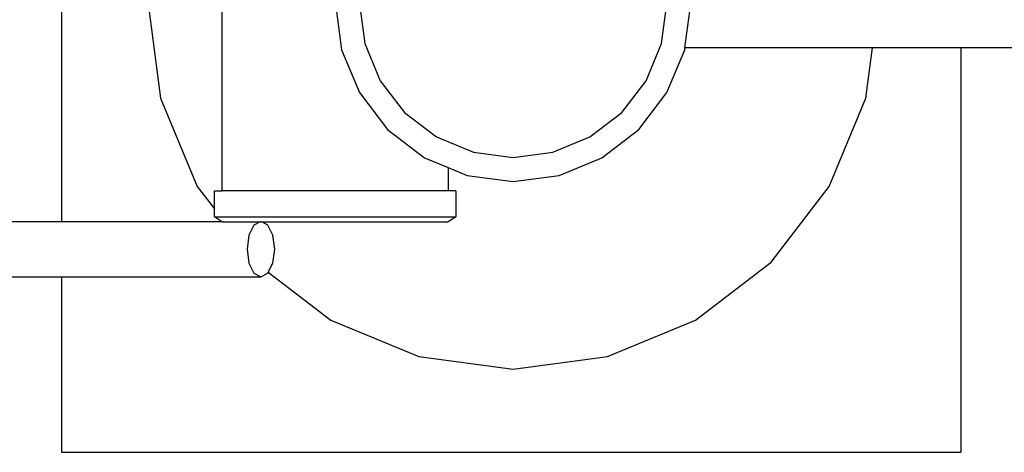
# Model space of a CAD drawing. Units: inches. Extents: x 3957 to 5102, y -3341 to -2499.
# Drawn here: x 4436 to 4479, y -3052 to -3033 of the extents above; entities that cross this region are included whole.
import ezdxf

# ---------------------------------------------------------------- set-up
doc = ezdxf.new("R2010")
doc.units = ezdxf.units.IN
doc.header["$MEASUREMENT"] = 0
doc.layers.add('VP-EQ', color=7, linetype='Continuous', true_color=0x8a3492, plot=False)
doc.styles.get("Standard").update_dxf_attribs({"font": 'arial.ttf'})
doc.dimstyles.get("Standard").update_dxf_attribs({"dimtxt": 14, "dimasz": 20, "dimexe": 20, "dimexo": 50, "dimgap": 20, "dimtad": 0, "dimdec": 0, "dimzin": 0, "dimdsep": 46, "dimtxsty": 'Standard', "dimcen": -0.09, "dimadec": 0, "dimazin": 0, "dimtfac": 1, "dimtdec": 4, "dimtofl": 0, "dimtmove": 0, "dimatfit": 3, "dimfxl": 70, "dimfxlon": 1, "dimtolj": 1, "dimtzin": 0, "dimarcsym": 0})

# ---------------------------------------------------------------- blocks, each defined once
blk = doc.blocks.new('*D220')
at = {"layer": 'Defpoints', "color": 0}
for p in [(4405.214, -2578.904), (4756.899, -2862.397), (4405.214, -3043.212)]:
    blk.add_point(p, dxfattribs=at)
at = {"layer": 'VP-EQ', "color": 0, "lineweight": -2}
for p, q in [((4405.214, -2648.904), (4405.214, -2558.904)), ((4756.899, -2648.904), (4756.899, -2558.904)), ((4425.214, -2578.904), (4546.968, -2578.904)), ((4736.899, -2578.904), (4617.95, -2578.904))]:
    blk.add_line(p, q, dxfattribs=at)
at = {"layer": 'VP-EQ', "color": 0}
for points in [[(4425.214, -2575.571), (4425.214, -2582.238), (4405.214, -2578.904)], [(4736.899, -2582.238), (4736.899, -2575.571), (4756.899, -2578.904)]]:
    blk.add_solid(points, dxfattribs=at)
at = {"layer": 'VP-EQ', "color": 0, "insert": (4582.459, -2578.904), "char_height": 14, "attachment_point": 5}
blk.add_mtext('\\A1;355', dxfattribs=at)
blk = doc.blocks.new('RB2859')
at = {"layer": 'VP-EQ', "color": 0}
for p, q in [((4438.255, -3013.393), (4438.255, -3042.085)), ((4445.222, -3040.76), (4445.222, -3024.66)), ((4442.015, -3032.657), (4442.554, -3036.751)), ((4450.138, -3032.657), (4450.4, -3034.649)), ((4451.177, -3032.657), (4451.404, -3034.38)), ((4464.267, -3034.38), (4464.494, -3032.657)), ((4465.282, -3034.557), (4465.533, -3032.657)), ((4451.404, -3034.38), (4452.069, -3035.986)), ((4463.602, -3035.986), (4464.267, -3034.38)), ((4465.27, -3034.649), (4465.282, -3034.557)), ((4473.405, -3034.557), (4465.282, -3034.557)), ((4473.116, -3036.751), (4473.405, -3034.557)), ((4477.235, -3034.557), (4473.405, -3034.557)), ((4477.235, -3034.557), (4477.235, -3052.084)), ((4481.019, -3034.557), (4477.235, -3034.557)), ((4450.4, -3034.649), (4451.169, -3036.505)), ((4464.501, -3036.505), (4465.27, -3034.649)), ((4452.069, -3035.986), (4453.127, -3037.365)), ((4462.543, -3037.365), (4463.602, -3035.986)), ((4451.169, -3036.505), (4452.392, -3038.099)), ((4463.278, -3038.099), (4464.501, -3036.505)), ((4442.554, -3036.751), (4444.135, -3040.567)), ((4471.536, -3040.567), (4473.116, -3036.751)), ((4453.127, -3037.365), (4454.506, -3038.423)), ((4461.164, -3038.423), (4462.543, -3037.365)), ((4452.392, -3038.099), (4453.987, -3039.323)), ((4454.506, -3038.423), (4456.112, -3039.088)), ((4459.559, -3039.088), (4461.164, -3038.423)), ((4461.684, -3039.323), (4463.278, -3038.099)), ((4456.112, -3039.088), (4457.835, -3039.315)), ((4457.835, -3039.315), (4459.559, -3039.088)), ((4453.987, -3039.323), (4455.017, -3039.749)), ((4459.828, -3040.092), (4461.684, -3039.323)), ((4455.017, -3039.749), (4455.017, -3040.76)), ((4455.017, -3039.749), (4455.843, -3040.092)), ((4455.843, -3040.092), (4457.835, -3040.354)), ((4457.835, -3040.354), (4459.828, -3040.092)), ((4444.135, -3040.567), (4444.883, -3041.542)), ((4469.022, -3043.843), (4471.536, -3040.567)), ((4444.883, -3041.542), (4444.883, -3040.76)), ((4444.883, -3040.76), (4445.222, -3040.76)), ((4455.017, -3040.76), (4445.222, -3040.76)), ((4455.356, -3040.76), (4455.017, -3040.76)), ((4455.356, -3040.76), (4455.356, -3041.881)), ((4444.883, -3041.881), (4444.883, -3041.542)), ((4415.484, -3042.085), (4438.255, -3042.085)), ((4438.255, -3042.085), (4445.194, -3042.085)), ((4445.194, -3042.085), (4444.883, -3041.881)), ((4444.883, -3041.881), (4455.356, -3041.881)), ((4445.222, -3042.103), (4445.194, -3042.085)), ((4445.222, -3042.103), (4446.865, -3042.103)), ((4446.6, -3042.245), (4446.38, -3042.685)), ((4446.865, -3042.103), (4446.6, -3042.245)), ((4446.865, -3042.103), (4446.935, -3042.103)), ((4447.2, -3042.245), (4446.935, -3042.103)), ((4446.935, -3042.103), (4455.017, -3042.103)), ((4447.42, -3042.685), (4447.2, -3042.245)), ((4455.356, -3041.881), (4455.017, -3042.103)), ((4446.38, -3042.685), (4446.3, -3043.285)), ((4447.5, -3043.285), (4447.42, -3042.685)), ((4446.3, -3043.285), (4446.38, -3043.885)), ((4447.42, -3043.885), (4447.5, -3043.285)), ((4446.38, -3043.885), (4446.6, -3044.324)), ((4447.221, -3044.282), (4447.42, -3043.885)), ((4465.745, -3046.357), (4469.022, -3043.843)), ((4446.6, -3044.324), (4446.9, -3044.485)), ((4446.9, -3044.485), (4447.2, -3044.324)), ((4447.2, -3044.324), (4447.221, -3044.282)), ((4447.221, -3044.282), (4449.925, -3046.357)), ((4415.45, -3044.485), (4438.255, -3044.485)), ((4438.255, -3044.485), (4438.255, -3052.084)), ((4438.255, -3044.485), (4446.9, -3044.485)), ((4449.925, -3046.357), (4453.741, -3047.938)), ((4461.93, -3047.938), (4465.745, -3046.357)), ((4453.741, -3047.938), (4457.835, -3048.477)), ((4457.835, -3048.477), (4461.93, -3047.938)), ((4438.255, -3052.084), (4477.235, -3052.084))]:
    blk.add_line(p, q, dxfattribs=at)
blk = doc.blocks.new('RB2859_2D')
at = {"layer": 'VP-EQ', "color": 0}
blk.add_blockref('RB2859', (0, 0), dxfattribs=at)
blk = doc.blocks.new('*D221')
at = {"layer": 'Defpoints', "color": 0}
for p in [(4906.866, -2519.399), (4906.866, -2861.895), (4253.214, -3045.92)]:
    blk.add_point(p, dxfattribs=at)
at = {"layer": 'VP-EQ', "color": 0, "lineweight": -2}
for p, q in [((4253.214, -2589.399), (4253.214, -2499.399)), ((4906.866, -2589.399), (4906.866, -2499.399)), ((4273.214, -2519.399), (4544.5, -2519.399)), ((4886.866, -2519.399), (4615.58, -2519.399))]:
    blk.add_line(p, q, dxfattribs=at)
at = {"layer": 'VP-EQ', "color": 0}
for points in [[(4273.214, -2516.066), (4273.214, -2522.733), (4253.214, -2519.399)], [(4886.866, -2522.733), (4886.866, -2516.066), (4906.866, -2519.399)]]:
    blk.add_solid(points, dxfattribs=at)
at = {"layer": 'VP-EQ', "color": 0, "insert": (4580.04, -2519.399), "char_height": 14, "attachment_point": 5}
blk.add_mtext('\\A1;655', dxfattribs=at)

msp = doc.modelspace()

# ---------------------------------------------------------------- block references
at = {"layer": 'VP-EQ', "color": 0}
msp.add_blockref('RB2859_2D', (0, 0), dxfattribs=at)

# ---------------------------------------------------------------- dimensions: what is measured, and where the dimension line sits
for base, p1, p2, text, picture, middle in [((4906.866, -2519.399), (4253.214, -3045.92), (4906.866, -2861.895), '655', '*D221', (4580.04, -2519.399)), ((4405.214, -2578.904), (4756.899, -2862.397), (4405.214, -3043.212), '355', '*D220', (4582.459, -2578.904))]:
    dim = msp.add_linear_dim(base=base, p1=p1, p2=p2, text=text, dimstyle='Standard', dxfattribs=at)
    dim.commit()
    dim.dimension.update_dxf_attribs({"geometry": picture, "text_midpoint": middle, "dimtype": 160})

doc.saveas('drawing.dxf')
